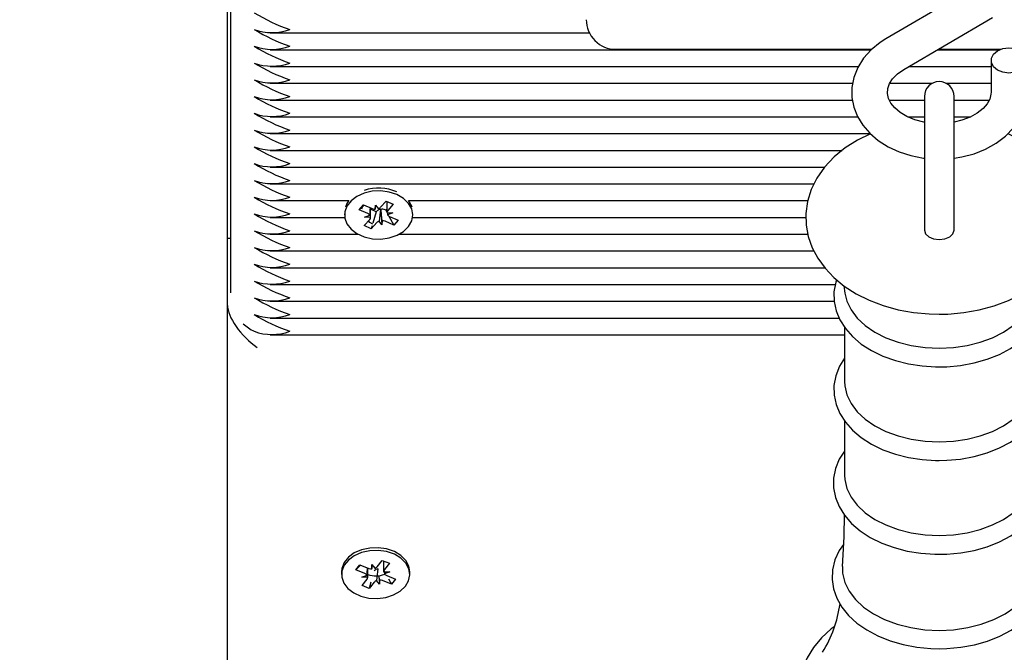
# Paper-space layout 'Основные габаритные размеры' of a CAD drawing. Units: millimetres. Extents: x 8.2 to 24.7, y 4.7 to 20.3.
# Drawn here: x 17.4 to 17.5, y 8.8 to 8.9 of the extents above; entities that cross this region are included whole.
import ezdxf

# ---------------------------------------------------------------- set-up
doc = ezdxf.new("R2010")
doc.units = ezdxf.units.MM
doc.header["$LTSCALE"] = 140
doc.header["$PDSIZE"] = -1
doc.linetypes.add('SLD-Сплошная', pattern=[0])
doc.layers.add('ПРИМЕЧАНИЯ', color=7, linetype='SLD-Сплошная')
doc.styles.add('SLDTEXTSTYLE1', font='isocpeui_0.ttf')
doc.dimstyles.new('SLDDIMSTYLE6', dxfattribs={"dimtxt": 0.3183268229166666, "dimasz": 0.2546614583333333, "dimexe": 0, "dimexo": 0.0625, "dimgap": 0.07958170572916666, "dimtad": 2, "dimlfac": 0.9285714285714286, "dimrnd": 1e-09, "dimzin": 12, "dimdsep": 46, "dimtxsty": 'SLDTEXTSTYLE1', "dimsah": 1, "dimcen": 0.09, "dimadec": 0, "dimazin": 3, "dimtfac": 1, "dimtdec": 3, "dimtofl": 0, "dimtmove": 0, "dimatfit": 3, "dimfxl": 1, "dimfrac": 2, "dimtolj": 1, "dimtzin": 12, "dimarcsym": 0})

# ---------------------------------------------------------------- blocks, each defined once
blk = doc.blocks.new('_D_10')
at = {"layer": 'Defpoints', "color": 0, "transparency": 16777216}
for p in [(12.08443203030143, 20.29651311923132), (17.94504741491682, 6.715036067445196), (24.21997931992833, 6.715036067445197)]:
    blk.add_point(p, dxfattribs=at)
at = {"layer": 'ПРИМЕЧАНИЯ', "color": 0, "lineweight": -2, "transparency": 16777216}
for p, q in [((12.14693203030143, 20.29651311923132), (24.21997931992832, 20.29651311923133)), ((24.21997931992832, 20.04185166089799), (24.21997931992833, 6.969697525778531)), ((18.00754741491682, 6.715036067445197), (24.21997931992833, 6.715036067445197))]:
    blk.add_line(p, q, dxfattribs=at)
at = {"layer": 'ПРИМЕЧАНИЯ', "color": 0, "transparency": 16777216}
for points in [[(24.17753574353944, 20.04185166089799), (24.26242289631721, 20.04185166089799), (24.21997931992832, 20.29651311923133)], [(24.17753574353944, 6.969697525778531), (24.26242289631722, 6.969697525778531), (24.21997931992833, 6.715036067445197)]]:
    blk.add_solid(points, dxfattribs=at)
at = {"layer": 'ПРИМЕЧАНИЯ', "color": 0, "lineweight": 18, "transparency": 16777216, "insert": (24.29956102565749, 13.50577459333826), "char_height": 0.3183268229166666, "attachment_point": 2, "rotation": 90, "style": 'SLDTEXTSTYLE1'}
blk.add_mtext('\\A1;12.61м', dxfattribs=at)
blk = doc.blocks.new('_D_11')
at = {"layer": 'Defpoints', "color": 0, "transparency": 16777216}
for p in [(22.4940059175917, 12.89912850384671), (8.22366279953219, 12.78982081153901), (8.22366279953219, 5.217506837202463)]:
    blk.add_point(p, dxfattribs=at)
at = {"layer": 'ПРИМЕЧАНИЯ', "color": 0, "lineweight": -2, "transparency": 16777216}
for p, q in [((22.4940059175917, 12.83662850384671), (22.4940059175917, 5.217506837202463)), ((8.22366279953219, 12.72732081153901), (8.22366279953219, 5.217506837202463)), ((22.23934445925837, 5.217506837202463), (8.478324257865523, 5.217506837202463))]:
    blk.add_line(p, q, dxfattribs=at)
at = {"layer": 'ПРИМЕЧАНИЯ', "color": 0, "transparency": 16777216}
for points in [[(8.478324257865523, 5.259950413591352), (8.478324257865523, 5.175063260813574), (8.22366279953219, 5.217506837202463)], [(22.23934445925837, 5.259950413591352), (22.23934445925837, 5.175063260813574), (22.4940059175917, 5.217506837202463)]]:
    blk.add_solid(points, dxfattribs=at)
at = {"layer": 'ПРИМЕЧАНИЯ', "color": 0, "lineweight": 18, "transparency": 16777216, "insert": (15.35883435856194, 5.137925131473296), "char_height": 0.3183268229166666, "attachment_point": 2, "style": 'SLDTEXTSTYLE1'}
blk.add_mtext('\\A1;13.25м', dxfattribs=at)
blk = doc.blocks.new('_D_24')
at = {"layer": 'Defpoints', "color": 0, "transparency": 16777216}
for p in [(20.34015976374555, 12.9271285038467), (9.839047414916806, 12.90451311923132), (20.34015976374555, 5.948190302109319)]:
    blk.add_point(p, dxfattribs=at)
at = {"layer": 'ПРИМЕЧАНИЯ', "color": 0, "lineweight": -2, "transparency": 16777216}
for p, q in [((20.34015976374555, 12.8646285038467), (20.34015976374555, 5.948190302109319)), ((9.839047414916806, 12.84201311923132), (9.839047414916806, 5.948190302109319)), ((10.09370887325014, 5.948190302109319), (20.08549830541221, 5.948190302109319))]:
    blk.add_line(p, q, dxfattribs=at)
at = {"layer": 'ПРИМЕЧАНИЯ', "color": 0, "transparency": 16777216}
for points in [[(10.09370887325014, 5.990633878498208), (10.09370887325014, 5.90574672572043), (9.839047414916806, 5.948190302109319)], [(20.08549830541221, 5.990633878498208), (20.08549830541221, 5.90574672572043), (20.34015976374555, 5.948190302109319)]]:
    blk.add_solid(points, dxfattribs=at)
at = {"layer": 'ПРИМЕЧАНИЯ', "color": 0, "transparency": 16777216, "insert": (15.08960358933118, 5.868608596380152), "char_height": 0.3183268229166666, "attachment_point": 2, "style": 'SLDTEXTSTYLE1'}
blk.add_mtext('\\A1;9.75м', dxfattribs=at)
blk = doc.blocks.new('_D_25')
at = {"layer": 'Defpoints', "color": 0, "transparency": 16777216}
for p in [(12.07904741491681, 18.14266696538516), (23.43230252133799, 18.14266696538516), (17.94504741491682, 8.331997800161881)]:
    blk.add_point(p, dxfattribs=at)
at = {"layer": 'ПРИМЕЧАНИЯ', "color": 0, "lineweight": -2, "transparency": 16777216}
for p, q in [((12.14154741491681, 18.14266696538516), (23.43230252133799, 18.14266696538516)), ((23.43230252133799, 8.586659258495215), (23.43230252133799, 17.88800550705183)), ((18.00754741491682, 8.331997800161881), (23.43230252133799, 8.331997800161883))]:
    blk.add_line(p, q, dxfattribs=at)
at = {"layer": 'ПРИМЕЧАНИЯ', "color": 0, "transparency": 16777216}
for points in [[(23.3898589449491, 17.88800550705183), (23.47474609772688, 17.88800550705183), (23.43230252133799, 18.14266696538516)], [(23.3898589449491, 8.586659258495215), (23.47474609772688, 8.586659258495215), (23.43230252133799, 8.331997800161883)]]:
    blk.add_solid(points, dxfattribs=at)
at = {"layer": 'ПРИМЕЧАНИЯ', "color": 0, "transparency": 16777216, "insert": (23.51188422706715, 13.23733238277352), "char_height": 0.3183268229166666, "attachment_point": 2, "rotation": 90, "style": 'SLDTEXTSTYLE1'}
blk.add_mtext('\\A1;9.11м', dxfattribs=at)

psp = doc.layouts.new('Основные габаритные размеры')

# ---------------------------------------------------------------- linework, layer by layer
at = {"color": 7, "linetype": 'SLD-Сплошная', "lineweight": 25}
for p, q in [((17.40227818414758, 8.849056035697211), (17.40227818414758, 9.23169920155631)), ((17.40281664568604, 8.937260363064754), (17.40281664568604, 8.839156540760587)), ((17.53794376883344, 8.894738427851795), (17.52181138278218, 8.88530082612156)), ((17.52507413792326, 8.87972355903281), (17.54120652397453, 8.889161160763045)), ((17.41002215251568, 8.88637054183836), (17.46800219986601, 8.88637054183836)), ((17.41002215251568, 8.883324543396325), (17.51915846140394, 8.883324543396325)), ((17.47281664568604, 8.883397397848169), (17.51924822214899, 8.883397397848169)), ((17.5312295650728, 8.883324543396325), (17.54247216868163, 8.883324543396325)), ((17.53135410054021, 8.883397397848169), (17.54265273304838, 8.883397397848169)), ((17.54093203030143, 8.881377797759423), (17.54093203030143, 8.875618124382047)), ((17.41002215251569, 8.880278544954288), (17.51682939086751, 8.880278544954288)), ((17.52602281613561, 8.880278544954288), (17.54093203030143, 8.880278544954288)), ((17.41002215251569, 8.877232546512253), (17.51580479700019, 8.877232546512253)), ((17.5225166085257, 8.877232546512253), (17.5302711270097, 8.877232546512253)), ((17.532746779747, 8.877232546512253), (17.54093203030143, 8.877232546512253)), ((17.41002215251568, 8.874186548070218), (17.51576571581579, 8.874186548070218)), ((17.52244522633642, 8.874186548070218), (17.52881664568604, 8.874186548070218)), ((17.52881664568604, 8.874841666634229), (17.52881664568604, 8.857203325466331)), ((17.53420126107066, 8.857203325466331), (17.53420126107066, 8.874841666634229)), ((17.53420126107066, 8.874186548070218), (17.54058159905851, 8.874186548070218)), ((17.41002215251568, 8.871140549628187), (17.51672177685874, 8.871140549628187)), ((17.52579854456179, 8.871140549628187), (17.52881664568604, 8.871140549628187)), ((17.53420126107066, 8.871140549628187), (17.53722756339148, 8.871140549628187)), ((17.41002215251568, 8.868094551186154), (17.51897548751947, 8.868094551186154)), ((17.41002215251568, 8.865048552744117), (17.51388951232775, 8.865048552744117)), ((17.41002215251568, 8.862002554302084), (17.51067381610495, 8.862002554302084)), ((17.41002215251568, 8.858956555860049), (17.50876291108581, 8.858956555860049)), ((17.52881664568604, 8.85720332546633), (17.52881664568604, 8.850543093249291)), ((17.53420126107066, 8.850543093249291), (17.53420126107066, 8.85720332546633)), ((17.41002215251568, 8.855910557418014), (17.42431334598695, 8.855910557418014)), ((17.42619696577243, 8.854260449980803), (17.42700311045649, 8.855161356980176)), ((17.42668185092624, 8.854746261139196), (17.42619696577243, 8.854260449980803)), ((17.42706743233213, 8.85513257890533), (17.42685863790466, 8.854923385734788)), ((17.42700311045649, 8.855161356980176), (17.42857295274023, 8.854458998128075)), ((17.42828044113774, 8.853260075685803), (17.42828044113774, 8.854589869945883)), ((17.42911842871589, 8.85433869495074), (17.42916316581249, 8.855118590752607)), ((17.42916316581249, 8.855118590752607), (17.42967589196047, 8.854427364223701)), ((17.43009597064775, 8.854701247086869), (17.43108925606206, 8.85581129321109)), ((17.43108925606206, 8.85581129321109), (17.43236333095899, 8.855241262838366)), ((17.43119900422613, 8.855762191084505), (17.43119900422613, 8.854075450229905)), ((17.43236333095899, 8.855241262838366), (17.43137004554471, 8.854131216714137)), ((17.43516609937691, 8.855910557418014), (17.5076372151847, 8.855910557418014)), ((17.41002215251568, 8.852864558975979), (17.42357899171112, 8.852864558975979)), ((17.42354741498962, 8.85349540590881), (17.42354741498962, 8.853306185776285)), ((17.42776680805615, 8.853558091128708), (17.42619696577243, 8.854260449980803)), ((17.4271765949839, 8.85289849850416), (17.42815413691575, 8.8532610506403)), ((17.42827953420414, 8.852866864599795), (17.4271765949839, 8.85289849850416)), ((17.42929444912535, 8.85388291285649), (17.42828044113774, 8.854336587403015)), ((17.42929444912535, 8.85388291285649), (17.42869699043382, 8.851846696308)), ((17.42938347471611, 8.85398240340629), (17.42929444912535, 8.85388291285649)), ((17.4300989781588, 8.85424814608662), (17.430044513984, 8.854321571408587)), ((17.4301037303429, 8.854330990274379), (17.4300989781588, 8.85424814608662)), ((17.4300989781588, 8.85424814608662), (17.43031627955137, 8.851493780799956)), ((17.43104719350849, 8.854161701766163), (17.43090649262363, 8.854224652365083)), ((17.43119900422613, 8.854331357835106), (17.43104719350849, 8.854161701766163)), ((17.43104719350849, 8.854161701766163), (17.43119934545536, 8.853873111473959)), ((17.43119991115972, 8.853745506952782), (17.43230285037997, 8.853713873048404)), ((17.43230285037997, 8.853713873048404), (17.43132530844811, 8.853351320912275)), ((17.43160089080506, 8.85311149065882), (17.43247633490737, 8.851451014572396)), ((17.4317126373077, 8.853054280423871), (17.43328247959143, 8.852351921571763)), ((17.43590045365274, 8.852864558975979), (17.50731700201071, 8.852864558975979)), ((17.43593203037424, 8.853306185776285), (17.43593203037424, 8.853495405908806)), ((17.42711611440486, 8.851371108714211), (17.42810939981915, 8.852481154838426)), ((17.4283901893018, 8.850801078341487), (17.42711611440486, 8.851371108714211)), ((17.4293834747161, 8.851911124465701), (17.4283901893018, 8.850801078341487)), ((17.42855226291237, 8.851353446183106), (17.4283901893018, 8.850801078341487)), ((17.43031627955137, 8.851493780799956), (17.4298035534034, 8.852185007328865)), ((17.43036101664797, 8.852273676601833), (17.43031627955137, 8.851493780799956)), ((17.43247633490737, 8.851451014572396), (17.43090649262363, 8.852153373424496)), ((17.43328247959143, 8.852351921571763), (17.43247633490737, 8.851451014572396)), ((17.40281664568604, 8.84905603569721), (17.40227818414758, 8.84905603569721)), ((17.40227818414758, 8.836872041929075), (17.40227818414758, 8.84905603569721)), ((17.41002215251568, 8.849818560533945), (17.42599571214586, 8.849818560533945)), ((17.433483733218, 8.849818560533945), (17.5076594321195, 8.849818560533945)), ((17.41002215251568, 8.846772562091912), (17.50875943754187, 8.846772562091912)), ((17.41002215251568, 8.843726563649877), (17.51070089836482, 8.843726563649877)), ((17.41002215251568, 8.840680565207842), (17.51263058206931, 8.840680565207842)), ((17.51419282355282, 8.840441567440228), (17.51436982731357, 8.839125568134389)), ((17.40227818414758, 8.331997800161878), (17.40227818414758, 8.836872041929075)), ((17.41002215251568, 8.837634566765807), (17.51241288330627, 8.837634566765807)), ((17.41002215251568, 8.834588568323772), (17.51331973700316, 8.834588568323772)), ((17.51430686987482, 8.832921566138904), (17.51430686987482, 8.823062394381457)), ((17.41002215251568, 8.83154256988174), (17.51430686987482, 8.83154256988174)), ((17.51430686987482, 8.815920512692854), (17.51430686987482, 8.80606134093541)), ((17.42945932983089, 8.78941457707306), (17.43037362272125, 8.790558056242226)), ((17.43037362272125, 8.790558056242226), (17.43168607098158, 8.790033358396503)), ((17.43062883155653, 8.790456027438406), (17.43062883155653, 8.788505725447417)), ((17.43168607098158, 8.790033358396503), (17.43077177809121, 8.788889879227327)), ((17.42300895337836, 8.788503723727848), (17.42300895337836, 8.788008748981015)), ((17.42559599616721, 8.788837733854157), (17.42633803097679, 8.78976577491899)), ((17.42646646272691, 8.789714429761514), (17.42559599616721, 8.788837733854157)), ((17.42721311991654, 8.788191231151373), (17.42559599616721, 8.788837733854157)), ((17.42633803097679, 8.78976577491899), (17.42795515472612, 8.789119272216219)), ((17.42777369058479, 8.787511772514621), (17.42777369058479, 8.789191818957228)), ((17.4284984302117, 8.789798730852961), (17.42905895594961, 8.789126314602225)), ((17.42850838964952, 8.78901822552276), (17.4284984302117, 8.789798730852961)), ((17.42963919850369, 8.788964681240133), (17.42957965683239, 8.789036108446183)), ((17.4306288764869, 8.788498683061405), (17.43173267771038, 8.788505725447415)), ((17.43173267771038, 8.788505725447415), (17.43078173752902, 8.788109373897122)), ((17.43539356876298, 8.788008748981015), (17.43539356876298, 8.788503723727848)), ((17.42666984443095, 8.787511772514616), (17.4276207846123, 8.787908124064911)), ((17.42777364565444, 8.787518814900627), (17.42666984443095, 8.787511772514616)), ((17.42671645115975, 8.785984139565533), (17.42763074405012, 8.787127618734706)), ((17.42833490941798, 8.786603659015043), (17.42802889942008, 8.78545944171981)), ((17.42894319231045, 8.786602920888985), (17.42802889942008, 8.78545944171981)), ((17.42990409192963, 8.78621876710906), (17.42934356619172, 8.786891183359808)), ((17.42980670464068, 8.787228294363144), (17.42990409192963, 8.78621876710906)), ((17.42989413249181, 8.786999272439273), (17.42990409192963, 8.78621876710906)), ((17.43206449116455, 8.786251723043046), (17.4304473674152, 8.786898225745814)), ((17.43118940222479, 8.787826266810663), (17.43280652597413, 8.78717976410788)), ((17.43152324662427, 8.787229604398185), (17.43206449116455, 8.786251723043046)), ((17.43280652597413, 8.78717976410788), (17.43206449116455, 8.786251723043046)), ((17.42802889942008, 8.78545944171981), (17.42671645115975, 8.785984139565533))]:
    psp.add_line(p, q, dxfattribs=at)
at = {"color": 7, "linetype": 'SLD-Сплошная', "lineweight": 25, "flags": 128}
for points in [[(17.52181138278218, 8.88530082612156), (17.52079058514825, 8.88464925923581), (17.51914082935886, 8.883310232318824), (17.51776483098135, 8.881774743251434), (17.51671135599926, 8.880089752998206), (17.51600822341968, 8.87830882178563), (17.51566389175344, 8.876487054194536), (17.51567122082449, 8.874672231443597), (17.51601568571817, 8.872901758011363), (17.51667950617935, 8.87120998650514), (17.51764784703727, 8.869619319736547), (17.51890763259765, 8.868152738800106), (17.52044173861322, 8.8668371972565), (17.5222230848373, 8.86570262650721), (17.52421304653199, 8.864777432547957), (17.52636492178936, 8.864084114604063), (17.52862793434829, 8.863637896946269), (17.52881664568604, 8.86362240715189)], [(17.5441627995322, 8.883662296590948), (17.54526778768756, 8.883524524453602), (17.54623949796349, 8.883127825394626), (17.54696072775981, 8.882520047175184), (17.54734448611885, 8.881774496818398), (17.54734448611885, 8.880981098700444), (17.54696072775981, 8.880235548343657), (17.54623949796349, 8.87962777012422), (17.54526778768756, 8.879231071065242), (17.5441627995322, 8.879093298927895), (17.54305781137684, 8.879231071065242), (17.5420861011009, 8.87962777012422), (17.54136487130459, 8.88023554834366), (17.54098111294554, 8.880981098700444), (17.54098111294554, 8.881774496818398), (17.54136487130459, 8.882520047175184), (17.5420861011009, 8.883127825394626), (17.54305781137684, 8.883524524453602), (17.5441627995322, 8.883662296590948)], [(17.52881664568604, 8.87015906929804), (17.5287202181456, 8.870172000663988), (17.52709353066313, 8.87060357735262), (17.52563852281307, 8.871206903423387), (17.52440630690419, 8.871943521075867), (17.52343190668742, 8.872766629358049), (17.52273116110388, 8.873625380632275), (17.52229365729429, 8.874484013159186), (17.52209764052498, 8.875348217973098), (17.52215981951532, 8.876294829968604), (17.52247463016649, 8.877168069422249), (17.52302738958729, 8.878017085905766), (17.52392343370072, 8.878920804414134), (17.52507413792326, 8.87972355903281)], [(17.54093203030143, 8.875618124382047), (17.54090902838038, 8.875240706300106), (17.540671841565, 8.874349260775178), (17.5401974916732, 8.873493979190028), (17.53948056229141, 8.872662213401334), (17.53842851854322, 8.871816838406492), (17.53713400557363, 8.87108786481124), (17.53563433858627, 8.870509721219216), (17.53420126107066, 8.87016586512666)], [(17.53420126107066, 8.863644294394692), (17.53559855343637, 8.863842657241182), (17.53782486493629, 8.864426251908299), (17.53992536423969, 8.865260222644666), (17.54185384705443, 8.86633541311849), (17.54356112699156, 8.86763585050877), (17.54499795761612, 8.869135305806783), (17.54611992706472, 8.870793975619618), (17.54689566849445, 8.872559953022842), (17.54731283618645, 8.874377609627798), (17.54739356876297, 8.875618124382047)], [(17.5190411301964, 8.86803826063801), (17.51669031546699, 8.866904266169144), (17.51442754799227, 8.86548527178708), (17.51240790845418, 8.863845947288025), (17.51067973107483, 8.862011003773125), (17.50928589225228, 8.860019919960544), (17.50825424048837, 8.85792228907003), (17.50759362916494, 8.855768450805842), (17.50729795899995, 8.853602470252738), (17.50735325171695, 8.851459893120534), (17.50774322219831, 8.849369389438607), (17.50845086379531, 8.847357245559186), (17.50946379116161, 8.845437957572997), (17.51077447883562, 8.843624773626953), (17.51237704904662, 8.841933563682462), (17.51426128364209, 8.840385314752687), (17.51640650869533, 8.839005332012858), (17.51877968552552, 8.837818935002021), (17.52133928550594, 8.8368465937792), (17.52403876464891, 8.83610246205377), (17.52683734305205, 8.835593243745732), (17.52969679006463, 8.835322364925675), (17.53150895337835, 8.835274872163827)], [(17.53150895337835, 8.835274872163827), (17.53308842710709, 8.835310938261001), (17.5359538796324, 8.835562814587625), (17.53876662947838, 8.836054836320551), (17.54149105480006, 8.836786123255218), (17.54409253693152, 8.83775571148111), (17.54653489662905, 8.838962054331173), (17.54877834539911, 8.840401133289586), (17.55077428826527, 8.842058857989983), (17.5524746378158, 8.843909312286335), (17.55383747989898, 8.845911828593254), (17.55483660702569, 8.848016361086543), (17.5554647300812, 8.850172913352734), (17.55572892469149, 8.852338137053755), (17.55564355009874, 8.854477234817638), (17.55522505030694, 8.856561546784407), (17.55449018494741, 8.858566071401167), (17.55345086518224, 8.860476585347195), (17.55211429598467, 8.862279758218822), (17.55048646775423, 8.863959335191394), (17.54857830294174, 8.86549385951292), (17.54641157376307, 8.866857815908979), (17.54402028816157, 8.868026139387958), (17.5439574171469, 8.868049413083803)], [(17.43305067406292, 8.857006339523693), (17.43164530810218, 8.857472324201876), (17.43012020720123, 8.85767653508079), (17.4285711990586, 8.857606140839884), (17.42709561355277, 8.857265564608204), (17.42578616714786, 8.856676206042936), (17.42472513717733, 8.855875096710248), (17.4239791920564, 8.854912573255787), (17.42359520226043, 8.853849114568106), (17.4235972952805, 8.852751541667683), (17.42398533960447, 8.851688819096443), (17.42473495298034, 8.850727721621956), (17.42579903444282, 8.849928638533212), (17.4271107238402, 8.849341779159504), (17.42858760290358, 8.849004018033591), (17.43013687388984, 8.848936577929221), (17.43166119040508, 8.849143696356172), (17.43306477403662, 8.849612359301958), (17.43425943246286, 8.85031311895007), (17.43517010090122, 8.8512019439946), (17.43573955870454, 8.852222986289133), (17.43593202474471, 8.853312089991176), (17.43573540567257, 8.85440082270968), (17.43516205578756, 8.855420775363868), (17.43424800077157, 8.85630786057735), (17.43305067406292, 8.857006339523693)], [(17.42431334598695, 8.855910557418014), (17.4239791920564, 8.855407548002617), (17.4236842301199, 8.854716497725313)], [(17.42668930314587, 8.854426831649407), (17.42673493063013, 8.854586960110336), (17.42685863790467, 8.854923385734793)], [(17.43579521524395, 8.854716497725313), (17.43573540567257, 8.854895797456512), (17.43516609937691, 8.855910557418014)], [(17.42870309022291, 8.851626760535266), (17.42812611540676, 8.851952332731658), (17.42787645493672, 8.852220827282839)], [(17.52881637645527, 8.850567379829151), (17.52902133666941, 8.849910140425619), (17.52960501397718, 8.849352959763385), (17.53047854879952, 8.848980663547415), (17.53150895337835, 8.848849930501727), (17.53253935795718, 8.848980663547415), (17.53341289277952, 8.849352959763385), (17.53399657008729, 8.849910140425619), (17.53420153030143, 8.850567379829151), (17.53420153030143, 8.850567379829151)], [(17.51287318013054, 8.84152589978458), (17.51270909388643, 8.841108288156601), (17.51238657048675, 8.839351219417043), (17.51241338073902, 8.837602114171965), (17.5127771433775, 8.835890409930892), (17.51346398371765, 8.834242478053389), (17.51446419077812, 8.832675023881935), (17.51576837542369, 8.831208363925457), (17.51736013055887, 8.829868168930735), (17.51921210007578, 8.828681865744205), (17.52128779166694, 8.827673703989532), (17.52354516842313, 8.826862506681364), (17.52594108949831, 8.826261200129691), (17.52843284588173, 8.825878185646124), (17.5308438837285, 8.825721337345033), (17.53150895337835, 8.825713697627945)], [(17.53150895337835, 8.825713697627945), (17.53286855955086, 8.82574565716906), (17.5353999826738, 8.825977964341464), (17.53786667591301, 8.826432688864534), (17.54022557622595, 8.827104290763465), (17.54243636238022, 8.827984986349213), (17.54446003447125, 8.829064787104839), (17.54625845743917, 8.830331086709187), (17.54779230458809, 8.831765523922613), (17.5490242754729, 8.833341953758753), (17.54992292072873, 8.835023772662417), (17.55046945826471, 8.836766076483862), (17.55066151425517, 8.838524260614305), (17.55050853964329, 8.840262556937994), (17.55014368573978, 8.841535112846595)], [(17.51436982731357, 8.839125568134389), (17.51473816202308, 8.837621885931636), (17.51549598542293, 8.83605482397252), (17.51661151206627, 8.83457730804627), (17.51805982293125, 8.83322234341716), (17.51980856514639, 8.832020197755995), (17.52181867470033, 8.830997725010356), (17.52404524906723, 8.830177765531795), (17.52643855025504, 8.829578635860123), (17.52894511587003, 8.829213719562171), (17.53150895337835, 8.829091168265032)], [(17.53150895337835, 8.829091168265032), (17.53407279088666, 8.829213719562171), (17.53657935650166, 8.829578635860123), (17.53897265768947, 8.830177765531795), (17.54119923205637, 8.830997725010356), (17.54320934161031, 8.832020197755995), (17.54495808382545, 8.83322234341716), (17.54640639469043, 8.834577308046272), (17.54752192133377, 8.83605482397252), (17.54827974473362, 8.837621885931636), (17.54864807944313, 8.839125568134389)], [(17.51430686987482, 8.827311386297586), (17.51338702032807, 8.825832607647644), (17.51270909388643, 8.82410723471055), (17.51238657048675, 8.82235016597099), (17.51241338073902, 8.820601060725917), (17.5127771433775, 8.818889356484839), (17.51346398371765, 8.817241424607337), (17.51446419077812, 8.815673970435883), (17.51576837542369, 8.814207310479407), (17.51736013055887, 8.812867115484686), (17.51921210007578, 8.811680812298157), (17.52128779166694, 8.810672650543482), (17.52354516842313, 8.809861453235312), (17.52594108949831, 8.80926014668364), (17.52843284588173, 8.808877132200076), (17.5308438837285, 8.80872028389898), (17.53150895337835, 8.808712644181892)], [(17.53150895337835, 8.808712644181892), (17.53286855955086, 8.808744603723008), (17.5353999826738, 8.80897691089541), (17.53786667591301, 8.809431635418484), (17.54022557622595, 8.810103237317415), (17.54243636238022, 8.810983932903163), (17.54446003447125, 8.812063733658789), (17.54625845743917, 8.813330033263137), (17.54779230458809, 8.814764470476563), (17.5490242754729, 8.816340900312703), (17.54992292072873, 8.818022719216367), (17.55046945826471, 8.819765023037812), (17.55066151425517, 8.821523207168253), (17.55050853964329, 8.823261503491942), (17.55002396704509, 8.82495162032244), (17.54922035957278, 8.826571838387565), (17.54871103688188, 8.82727276147785)], [(17.51430686987482, 8.823062394381457), (17.5143549703892, 8.822242434902899), (17.51473816202308, 8.820620832485588), (17.51549598542293, 8.819053770526468), (17.51661151206627, 8.817576254600219), (17.51805982293125, 8.81622128997111), (17.51980856514639, 8.815019144309943), (17.52181867470033, 8.813996671564306), (17.52404524906723, 8.813176712085744), (17.52643855025504, 8.812577582414072), (17.52894511587003, 8.812212666116121), (17.53150895337835, 8.812090114818982)], [(17.53150895337835, 8.812090114818982), (17.53407279088666, 8.812212666116121), (17.53657935650166, 8.812577582414072), (17.53897265768947, 8.813176712085744), (17.54119923205637, 8.813996671564306), (17.54320934161031, 8.815019144309943), (17.54495808382545, 8.81622128997111), (17.54640639469043, 8.817576254600219), (17.54752192133377, 8.81905377052647), (17.54827974473362, 8.820620832485588), (17.5486629363675, 8.822242434902899), (17.54871103688188, 8.823062394381457)], [(17.51430686987482, 8.810427301651993), (17.51337219941379, 8.808962119003896), (17.51266935084416, 8.807237701943007), (17.51232176356614, 8.805478536742756), (17.51232419130941, 8.803724818849604), (17.51266461297265, 8.802006170060517), (17.51332905474982, 8.800349911058682), (17.5143075715959, 8.79877272961731), (17.51559101010478, 8.797294540471507), (17.51716371220122, 8.79594065860984), (17.51899921180576, 8.794738511653856), (17.52106167128249, 8.79371267673503), (17.52330952309473, 8.792882382998629), (17.52569962253632, 8.792261026780755), (17.52818939797269, 8.791857309685529), (17.53073581680524, 8.791676622285266), (17.53150895337835, 8.791666339341512)], [(17.53150895337835, 8.791666339341512), (17.53287118131137, 8.791698290553384), (17.53540769850045, 8.791930555589387), (17.53787960001435, 8.792385208264715), (17.54024389427313, 8.793056719316056), (17.54246032525146, 8.79393731736906), (17.54448996135089, 8.795017029695618), (17.54629475052932, 8.796283281910416), (17.54783550161389, 8.797717836355977), (17.54907497907343, 8.799294744502259), (17.54998169109035, 8.800977701730112), (17.55053661432753, 8.802722056297023), (17.55073703342022, 8.804483249493389), (17.55059216183586, 8.806225373690106), (17.55011530252232, 8.807920135139298), (17.54931906279487, 8.809545553242469), (17.54871103688188, 8.810390833200259)], [(17.51430686987482, 8.80606134093541), (17.5143549703892, 8.805241381456845), (17.51473816202308, 8.803619779039536), (17.51549598542293, 8.802052717080418), (17.51661151206627, 8.800575201154167), (17.51805982293125, 8.79922023652506), (17.51980856514639, 8.798018090863893), (17.52181867470033, 8.796995618118252), (17.52404524906723, 8.796175658639694), (17.52643855025504, 8.795576528968022), (17.52894511587003, 8.79521161267007), (17.53150895337835, 8.795089061372929)], [(17.53150895337835, 8.795089061372929), (17.53407279088666, 8.79521161267007), (17.53657935650166, 8.795576528968022), (17.53897265768947, 8.796175658639694), (17.54119923205637, 8.796995618118252), (17.54320934161031, 8.798018090863893), (17.54495808382545, 8.79922023652506), (17.54640639469043, 8.80057520115417), (17.54752192133377, 8.802052717080418), (17.54827974473362, 8.803619779039536), (17.5486629363675, 8.805241381456845), (17.54871103688188, 8.80606134093541)], [(17.51422925043009, 8.798898968311802), (17.5141707897112, 8.79484719791153), (17.5138958957467, 8.789458010716269)], [(17.43539356876298, 8.788503723727848), (17.43521695784401, 8.789542007621451), (17.43466279858775, 8.790567250139812), (17.43376547084316, 8.791462833704593), (17.43258135701257, 8.79217248550669), (17.43118485932283, 8.792651615513456), (17.42966372485975, 8.792870118224457), (17.42811353209597, 8.792814264310758), (17.42663168534406, 8.792487563279177), (17.4253112944853, 8.791910542957051), (17.42423532453338, 8.791119459653347), (17.42347138263754, 8.79016402004144), (17.42306747007668, 8.78910425790601), (17.42300895337836, 8.788503723727848)], [(17.43459167356846, 8.785853739971763), (17.43518024183337, 8.786869349227764), (17.43539312874782, 8.787956551160681), (17.43521695784401, 8.78904703287462), (17.43466279858775, 8.790072275392982), (17.43376547084316, 8.790967858957762), (17.43258135701257, 8.791677510759854), (17.43118485932283, 8.792156640766624), (17.42966372485975, 8.792375143477624), (17.42811353209597, 8.792319289563926), (17.42663168534406, 8.791992588532345), (17.4253112944853, 8.791415568210219), (17.42423532453338, 8.790624484906516), (17.42347138263754, 8.789669045294609), (17.42306747007668, 8.788609283159177), (17.42304896616247, 8.787511787252722), (17.4234170335639, 8.786445517279352), (17.42414854525248, 8.785477470902961), (17.42519753765851, 8.784668474037606), (17.42649809873119, 8.784069358931617), (17.42796850943519, 8.783717770190494), (17.4295163784582, 8.783635799427895), (17.43104444749682, 8.783828597168304), (17.43245670235352, 8.784284049220627), (17.43366440586175, 8.784973537857384), (17.43459167356846, 8.785853739971763)], [(17.51410065081896, 8.79347215273498), (17.51333597112665, 8.792360555008637), (17.51255580782637, 8.790640441504847), (17.51212998685538, 8.788876034331613), (17.51205601956467, 8.78710897849292), (17.51232281475196, 8.785370917350411), (17.51291678051629, 8.783689307769539), (17.51382706507441, 8.782082511308362), (17.51504499043811, 8.780569296696271), (17.51655702823492, 8.779173779602676), (17.51833948834068, 8.777923202297295), (17.52035871179302, 8.77684303666167), (17.52257476012387, 8.77595372615725), (17.52494449393011, 8.775270203019133), (17.52742578330987, 8.77480212209338), (17.52997597594414, 8.77455573430417), (17.53150895337835, 8.774515771807867)], [(17.53150895337835, 8.774515771807867), (17.53287935893662, 8.774547697402708), (17.53543176186923, 8.774779832852147), (17.53791990301586, 8.775234264880478), (17.54030101230247, 8.775905497890927), (17.54253503553601, 8.776785799507426), (17.54458325146886, 8.777865246707318), (17.54640786189904, 8.779131363009558), (17.5479700889167, 8.780566282531371), (17.54923290261324, 8.782144650976813), (17.55016469892285, 8.783831077421153), (17.55074573483419, 8.785581703267884), (17.55097224444329, 8.787352142870485), (17.55085268520722, 8.789106077035914), (17.55039994444236, 8.790815204426718), (17.54962674357319, 8.792456722208662), (17.54892904060868, 8.793457964731612)], [(17.51393673548413, 8.78945041229296), (17.51397560984263, 8.788228688807322), (17.51436727576424, 8.786571224632437), (17.51514185843798, 8.784969507078657), (17.51628205496688, 8.783459315869372), (17.51776239524459, 8.782074386180685), (17.51954981091551, 8.780845655053309), (17.52160437406717, 8.779800570310217), (17.52388018915381, 8.778962477417618), (17.52632641822707, 8.778350097985825), (17.52888841657174, 8.777977111559418), (17.53150895337835, 8.777851850038822)], [(17.53150895337835, 8.777851850038822), (17.53412949018497, 8.77797711155942), (17.53669148852963, 8.778350097985825), (17.53913771760289, 8.778962477417618), (17.54141353268953, 8.779800570310217), (17.54346809584118, 8.780845655053309), (17.54525551151211, 8.782074386180685), (17.54673585178983, 8.783459315869372), (17.54787604831872, 8.784969507078657), (17.54865063099246, 8.786571224632437), (17.54904229691407, 8.788228688807322), (17.54908098279437, 8.789453908757658)], [(17.51243592044355, 8.77849749189494), (17.51188390987141, 8.77810194753247), (17.5101220048216, 8.776490037629424), (17.50865512198716, 8.774740362211626), (17.50750938520466, 8.772880723423345), (17.50670383246955, 8.77094475076052), (17.50624738780687, 8.768968452427856), (17.50613909911495, 8.766984985151108), (17.50637215030042, 8.765021243105085), (17.50693739575935, 8.763101650163447), (17.50782612884802, 8.76124513735513), (17.50903067885064, 8.759469570665525), (17.51054052000118, 8.757796052853474), (17.51233861436183, 8.756248295082134), (17.51440043996919, 8.754849855025606), (17.51669561525401, 8.753621526697719), (17.51919001773916, 8.752580293734772), (17.52184742524031, 8.75173932064664), (17.52463161993638, 8.751108140250816), (17.52750557080391, 8.750693655470831), (17.53043162709329, 8.750500318966923), (17.53150895337835, 8.750485322033127)]]:
    psp.add_lwpolyline(points, dxfattribs=at)
at = {"color": 7, "linetype": 'SLD-Сплошная', "lineweight": 25}
for centre, radius, start, end in [((17.42464931660869, 8.91884698515398), 0.03371263438243589, 238.6788727810352, 250.8423235776117), ((17.47281664568604, 8.888782013232785), 0.005384615384615543, 180, 270.0000000000008), ((17.4103551072245, 8.895783295116988), 0.009357336634368718, 249.8019720241689, 290.1980279758569), ((17.42464931661366, 8.915800986722493), 0.03371263439402997, 238.6788727831447, 250.8423235755211), ((17.4103551072245, 8.892737296675948), 0.009357336635302305, 249.801972026272, 290.1980279737539), ((17.42464931661123, 8.912754988275315), 0.03371263438837733, 238.6788727821192, 250.8423235765427), ((17.4103551072245, 8.8896912982339), 0.009357336635290635, 249.8019720262456, 290.1980279737801), ((17.42464931660894, 8.90970898982841), 0.03371263438302149, 238.6788727811532, 250.8423235775163), ((17.4103551072245, 8.886645299792841), 0.009357336636205443, 249.8019720283036, 290.1980279717184), ((17.42464931660883, 8.906662991386176), 0.03371263438279646, 238.6788727811255, 250.8423235775688), ((17.53150895337835, 8.874841666634229), 0.002692307692306883, 0, 180), ((17.4103551072245, 8.88359930134984), 0.009357336635297744, 249.8019720262848, 290.1980279737893), ((17.42464931661128, 8.903616992949306), 0.03371263438848143, 238.6788727821421, 250.8423235765268), ((17.4103551072245, 8.880553302908764), 0.009357336636197108, 249.8019720282848, 290.1980279717372), ((17.42464931660894, 8.900570994502306), 0.03371263438301998, 238.6788727811517, 250.8423235775153), ((17.4103551072245, 8.877507304465764), 0.009357336635290635, 249.8019720262456, 290.1980279737801), ((17.42464931660814, 8.897524996058602), 0.03371263438118192, 238.6788727808267, 250.8423235778493), ((17.4103551072245, 8.874461306023095), 0.009357336634694248, 249.8019720249254, 290.1980279751246), ((17.4246493166128, 8.89447899762642), 0.03371263439202037, 238.6788727827699, 250.8423235758685), ((17.4103551072245, 8.871415307582069), 0.00935733663564073, 249.8019720270343, 290.1980279729673), ((17.42464931661368, 8.891432999186222), 0.03371263439404594, 238.6788727831118, 250.8423235754794), ((17.41035510722451, 8.868369309142599), 0.009357336638049277, 249.8019720324366, 290.1980279675204), ((17.42464931660882, 8.888387000733905), 0.03371263438273976, 238.6788727810793, 250.8423235775418), ((17.42973060537072, 8.849762742029966), 0.008420709972635963, 66.77928450556874, 108.1931363362905), ((17.41035510722451, 8.865323310699564), 0.009357336637109904, 249.8019720303149, 290.1980279696347), ((17.42464931660873, 8.885341002291682), 0.03371263438252655, 238.6788727810439, 250.8423235775821), ((17.42915101039746, 8.855783220154839), 0.001444892601978114, 246.4174681718817, 268.7078962946972), ((17.42932879313171, 8.855418838390147), 0.001050475425539691, 289.2943124423148, 316.9127726372276), ((17.43031668522746, 8.852855360676482), 0.00149091666200631, 66.69656822612698, 98.211921220677), ((17.4103551072245, 8.862277312255596), 0.009357336635296518, 249.8019720263053, 290.198027973793), ((17.42464931660897, 8.882295003850217), 0.03371263438314315, 238.6788727812084, 250.842323577517), ((17.42738890212454, 8.85266426610314), 0.000970430867952314, 37.94964060927096, 67.08153744769471), ((17.4276465589411, 8.85291568885703), 0.00063485548885225, 316.8067431698905, 355.5892500344814), ((17.43021537914278, 8.853174787217347), 0.00115944335082106, 98.47444451314671, 135.8487308497181), ((17.43183288642277, 8.85369668269554), 0.0006348554888494126, 136.8067431705767, 175.5892500338167), ((17.4320905432393, 8.853948105449398), 0.0009704308679139077, 217.94964060818, 247.0815374469493), ((17.43015065223233, 8.851193533162107), 0.00105047542588944, 109.2943124454904, 136.9127726315858), ((17.43032843496636, 8.850829151397544), 0.00144489260216916, 66.41746817318955, 88.70789629289453), ((17.4103551072245, 8.85923131381353), 0.009357336635262734, 249.801972026206, 290.198027973844), ((17.42464931661367, 8.879249005418085), 0.03371263439404219, 238.6788727831288, 250.8423235754965), ((17.41035510722451, 8.856185315372514), 0.009357336636220447, 249.801972028317, 290.19802797164), ((17.4246493166088, 8.876203006965747), 0.03371263438270927, 238.6788727810915, 250.8423235775622), ((17.4103551072245, 8.853139316929477), 0.009357336635277299, 249.8019720262156, 290.1980279737861), ((17.42464931661581, 8.873157008538543), 0.03371263439902072, 238.6788727840157, 250.8423235745817), ((17.4103551072245, 8.850093318487467), 0.009357336635302305, 249.801972026272, 290.1980279737297), ((17.42464931660185, 8.870111010066948), 0.03371263436651349, 238.6788727781674, 250.8423235805022), ((17.4103551072245, 8.847047320045402), 0.00935733663527063, 249.8019720262006, 290.198027973801), ((17.42464931661368, 8.867065011649952), 0.03371263439404904, 238.6788727831149, 250.8423235754814), ((17.41035510722451, 8.844001321604356), 0.009357336636200442, 249.8019720282719, 290.1980279716851), ((17.42464931660869, 8.864019013197352), 0.03371263438242866, 238.6788727810273, 250.842323577601), ((17.41168898980308, 8.840921301252191), 0.00986719454934295, 228.4834783641849, 242.4444177543139), ((17.4103551072245, 8.840955323161358), 0.009357336635296863, 249.8019720262811, 290.1980279737651), ((17.42849180401953, 8.790492434153734), 0.001474301926594368, 248.6538045113264, 270.6445807520309), ((17.42978009028716, 8.787943011371302), 0.001111321188903787, 100.3904970255648, 138.8566491709504), ((17.42869214079385, 8.790057967117708), 0.001001264085099808, 291.49081422506, 320.0156928909407), ((17.43124215540244, 8.788496354596488), 0.0006132833358210925, 140.0836478673345, 179.7824634630289), ((17.42685315215149, 8.787237824381934), 0.001019098258211065, 41.12758958005807, 69.31549545547352), ((17.42716036673886, 8.787521143365558), 0.0006132833358566665, 320.0836478685741, 359.7824634618806), ((17.42919958817758, 8.792116654238674), 0.004365645129571121, 250.936379674682, 291.9614068817725), ((17.42971038134745, 8.785959530844353), 0.001001264085057229, 111.4908142236114, 140.0156928901511), ((17.42991071812179, 8.785525063808318), 0.001474301926574875, 68.65380451117771, 90.64458075162449), ((17.43154936998968, 8.788779673579903), 0.001019098257968547, 221.1275895775083, 249.315495460306), ((17.49091294432915, 8.785830823035129), 0.02280709771163279, 328.4256150434123, 352.0132646188945)]:
    psp.add_arc(centre, radius, start, end, dxfattribs=at)
for centre, major_axis, ratio, start_param, end_param in [((17.4271765949839, 8.85289849850416), (0.000562743910649033, 0.008238079413011691), 0.1152731304192338, 4.764285291517353, 4.930096128370153), ((17.4271765949839, 8.85289849850416), (4.167930723042447e-05, 0.00970152610521069), 0.1136995347149036, 4.709616732091197, 4.888608397379113), ((17.42916316581249, 8.855118590752607), (0.001102665377924694, 0.008924087473911158), 0.00571969704718242, 4.625591887179302, 4.706384971678978), ((17.43031627955137, 8.851493780799956), (0.0009404189370343374, 0.009309645129262023), 0.0620865706058864, 1.268449648033217, 1.502752598998997), ((17.43031627955137, 8.851493780799956), (-0.001095157195514673, 0.00898710136293879), 0.01538073758667647, 4.797403300267424, 5.031706251261518), ((17.43230285037997, 8.853713873048404), (-4.993819445431314e-05, 0.008141742730160217), 0.1354397953193435, 1.525540704429744, 1.566080187805281), ((17.43230285037997, 8.853713873048404), (-0.0004806549812599314, 0.009619512768109573), 0.1033008388969107, 1.570724218484242, 1.603332441332743), ((17.4076627995322, 8.83306454387653), (-0.00497473594429465, 0.004974735944291097), 0.4142135623730679, 0.3926990816977842, 1.963495408493345), ((17.42666984443095, 8.787511772514616), (0.0006131126047783653, 0.008258398828486335), 0.1111493567935849, 4.76865120420573, 4.929233584584431), ((17.42666984443095, 8.787511772514616), (-9.278321982719717e-06, 0.009702087714748231), 0.1137700659260147, 4.713006042554358, 4.887092990972574), ((17.4284984302117, 8.789798730852961), (0.001098890980568257, 0.008962662560174195), 0.01165664885118632, 4.626623724694242, 4.701444848192176), ((17.42990409192963, 8.78621876710906), (0.0009121868694812465, 0.009341964775936518), 0.06653888614311132, 1.270951601317126, 1.505254552282649), ((17.43173267771038, 8.788505725447415), (-0.0005261775768694577, 0.00960203253846892), 0.1010585731957764, 1.553274340658582, 1.60654749675213), ((17.42990409192963, 8.78621876710906), (-0.001100563537800525, 0.008948634418551649), 0.009506035541990226, 4.798551379886524, 4.884010156049092)]:
    psp.add_ellipse(centre, major_axis=major_axis, ratio=ratio, start_param=start_param, end_param=end_param, dxfattribs=at)

# ---------------------------------------------------------------- dimensions: what is measured, and where the dimension line sits
at = {"layer": 'ПРИМЕЧАНИЯ', "color": 8, "lineweight": 18}
dim = psp.add_linear_dim(base=(24.21997931992833, 6.715036067445197), p1=(12.08443203030142, 20.29651311923132), p2=(17.94504741491681, 6.715036067445192), angle=90.0000000000002, text='<>м', dimstyle='SLDDIMSTYLE6', dxfattribs=at)
dim.commit()
dim.dimension.update_dxf_attribs({"geometry": '_D_10', "text_midpoint": (24.21997931992832, 13.50577459333826), "dimtype": 160})
at = {"layer": 'ПРИМЕЧАНИЯ', "color": 7}
dim = psp.add_linear_dim(base=(23.43230252133799, 18.14266696538516), p1=(17.94504741491681, 8.331997800161878), p2=(12.07904741491681, 18.14266696538516), angle=90.0000000000002, text='<>м', dimstyle='SLDDIMSTYLE6', dxfattribs=at)
dim.commit()
dim.dimension.update_dxf_attribs({"geometry": '_D_25', "text_midpoint": (23.43230252133799, 13.23733238277352), "dimtype": 160})
dim = psp.add_linear_dim(base=(20.34015976374555, 5.948190302109319), p1=(9.839047414916806, 12.90451311923132), p2=(20.34015976374555, 12.9271285038467), text='<>м', dimstyle='SLDDIMSTYLE6', dxfattribs=at)
dim.commit()
dim.dimension.update_dxf_attribs({"geometry": '_D_24', "text_midpoint": (15.08960358933118, 5.948190302109319), "dimtype": 160})
at = {"layer": 'ПРИМЕЧАНИЯ', "color": 8, "lineweight": 18}
dim = psp.add_linear_dim(base=(8.22366279953219, 5.217506837202463), p1=(22.4940059175917, 12.89912850384671), p2=(8.22366279953219, 12.78982081153901), text='<>м', dimstyle='SLDDIMSTYLE6', dxfattribs=at)
dim.commit()
dim.dimension.update_dxf_attribs({"geometry": '_D_11', "text_midpoint": (15.35883435856194, 5.217506837202463), "dimtype": 160})

doc.saveas('drawing.dxf')
